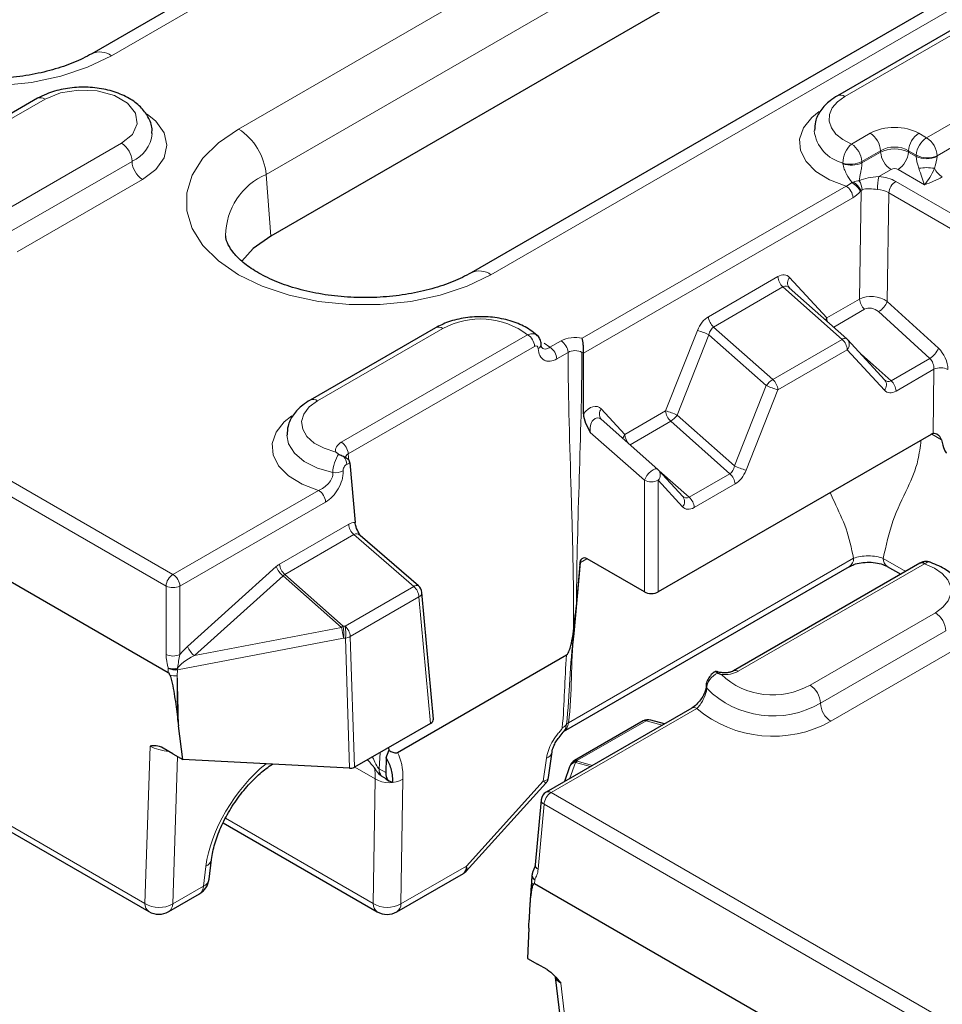
# Model space of a CAD drawing. Units: millimetres. Extents: x 0 to 420, y 0 to 297.
# Drawn here: x 44 to 60, y 74 to 90 of the extents above; entities that cross this region are included whole.
import ezdxf

# ---------------------------------------------------------------- set-up
doc = ezdxf.new("R2010")
doc.units = ezdxf.units.MM

msp = doc.modelspace()

# ---------------------------------------------------------------- linework, layer by layer
at = {"color": 7, "linetype": 'Continuous', "lineweight": 25}
for p, q in [((58.2902, 97.2315), (45.5818, 89.8951)), ((60.1405, 93.4651), (48.6106, 86.809)), ((63.5345, 92.8433), (52.0046, 86.1872)), ((60.3249, 90.4077), (58.2035, 89.1831)), ((44.6654, 89.1406), (42.5441, 87.916)), ((30.5184, 88.8626), (46.8756, 79.4198)), ((58.3636, 85.0689), (57.3891, 85.9329)), ((51.3976, 85.2541), (49.2763, 84.0295)), ((59.0052, 84.3701), (58.3759, 85.0568)), ((53.9031, 83.7997), (53.9031, 84.8236)), ((55.1642, 82.8577), (54.2037, 83.7066)), ((59.7923, 83.4499), (55.1715, 80.7824)), ((49.9476, 82.9698), (50.0396, 81.9571)), ((55.5875, 82.3971), (55.1767, 82.8454)), ((50.1282, 81.7372), (50.1252, 81.7395)), ((51.1119, 80.8846), (50.1258, 81.7389)), ((53.5648, 78.4162), (58.4084, 81.2124)), ((53.8451, 81.2484), (53.7855, 80.5926)), ((54.9361, 80.7824), (53.9688, 81.3409)), ((59.5962, 81.2661), (56.4423, 79.4455)), ((59.0468, 81.2129), (59.2754, 81.0809)), ((59.0511, 81.2106), (59.0468, 81.2129)), ((51.3634, 78.629), (51.1687, 80.7737)), ((50.756, 78.0644), (53.6187, 79.7171)), ((56.148, 79.4394), (56.1319, 79.4301)), ((55.9811, 79.1866), (55.9811, 79.184)), ((55.7377, 78.8156), (53.2718, 77.3921)), ((51.3148, 78.556), (50.0267, 77.8124)), ((54.9144, 78.5967), (53.7518, 77.9256)), ((55.2742, 78.5481), (55.0426, 78.6129)), ((47.1205, 77.9455), (47.0491, 78.5142)), ((46.9546, 78.0419), (46.7912, 78.1362)), ((46.9546, 78.0419), (47.1205, 77.9455)), ((50.6045, 78.1459), (50.6074, 78.0968)), ((53.3134, 77.6382), (53.3725, 78.076)), ((49.9443, 77.7989), (47.1205, 77.9455)), ((50.5655, 77.9752), (50.5576, 77.7224)), ((53.6706, 77.8208), (53.5836, 77.5721)), ((53.6841, 77.8516), (53.6768, 77.8361)), ((50.483, 77.6665), (50.5608, 77.6197)), ((50.5576, 77.6143), (50.6181, 77.5795)), ((51.9218, 76.0542), (53.27, 77.5449)), ((42.9278, 77.4598), (46.5503, 75.3686)), ((53.1892, 77.2628), (53.0892, 76.1614)), ((47.8067, 76.8701), (50.4138, 75.3651)), ((47.5668, 75.9161), (47.6084, 76.2535)), ((53.06, 76.076), (53.0438, 76.0297)), ((50.7471, 75.3651), (51.8743, 76.0158)), ((53.032, 75.978), (53.0252, 75.8804)), ((125.2231, 34.1908), (53.076, 75.8404)), ((46.8836, 75.3686), (47.4026, 75.6682)), ((52.9797, 75.0906), (52.9588, 74.5751)), ((52.9588, 74.5751), (53.1247, 74.48)), ((53.288, 74.3857), (53.1247, 74.48)), ((53.4252, 74.2599), (53.7711, 71.3545))]:
    msp.add_line(p, q, dxfattribs=at)
at = {"color": 8, "linetype": 'Continuous', "lineweight": 18}
for p, q in [((45.9151, 89.8621), (58.6235, 97.1985)), ((59.5951, 95.2769), (48.0652, 88.6208)), ((48.5348, 87.8528), (60.0647, 94.5089)), ((52.3379, 86.1542), (63.8678, 92.8103)), ((46.9561, 81.078), (30.7603, 90.4276)), ((58.3285, 89.1707), (60.4498, 90.3953)), ((30.6426, 90.2307), (46.8384, 80.8811)), ((61.7462, 89.647), (59.7134, 88.4734)), ((61.923, 89.3408), (59.8901, 88.1672)), ((42.6691, 87.9036), (44.7904, 89.1282)), ((58.7582, 88.5492), (58.442, 88.3667)), ((59.7134, 88.4734), (59.582, 88.5492)), ((46.0867, 88.3798), (43.9654, 87.1552)), ((58.6185, 88.0713), (58.9347, 88.2539)), ((58.9347, 88.2314), (58.6192, 88.0492)), ((58.9347, 88.2539), (58.9347, 88.2314)), ((59.4055, 88.2539), (59.5368, 88.1781)), ((59.4055, 88.2314), (59.4055, 88.2539)), ((59.5363, 88.1558), (59.4055, 88.2314)), ((46.2635, 88.0736), (44.1422, 86.849)), ((58.9028, 87.8157), (59.1112, 87.936)), ((59.2289, 87.936), (59.677, 87.6774)), ((44.319, 86.5428), (46.4403, 87.7674)), ((48.5348, 87.8528), (48.6106, 86.809)), ((60.3791, 87.0478), (59.1909, 87.7337)), ((58.3491, 87.6551), (53.8839, 85.0773)), ((58.6033, 87.5732), (58.5771, 85.7423)), ((59.0471, 85.7008), (59.0734, 87.5393)), ((59.0734, 87.5393), (60.2615, 86.8534)), ((53.9031, 84.8236), (58.4668, 87.4581)), ((57.1946, 86.1209), (56.02, 85.4428)), ((58.0216, 85.4216), (57.3923, 86.1083)), ((56.1072, 85.2681), (57.2818, 85.9462)), ((57.2818, 85.9462), (58.2835, 85.058)), ((58.5771, 85.7423), (58.0216, 85.4216)), ((58.1415, 85.2658), (58.6643, 85.5676)), ((59.913, 84.9088), (59.0471, 85.7008)), ((58.899, 85.5286), (59.7649, 84.7366)), ((49.4013, 84.0171), (51.5226, 85.2418)), ((55.8333, 85.2083), (55.2945, 83.8473)), ((57.1089, 84.3799), (56.1072, 85.2681)), ((52.9595, 85.1372), (49.8057, 83.3165)), ((55.4907, 83.7761), (56.0294, 85.137)), ((56.0294, 85.137), (56.9999, 84.2765)), ((58.2835, 85.058), (57.1089, 84.3799)), ((49.9234, 83.1196), (53.0772, 84.9403)), ((53.3357, 84.9247), (53.2391, 84.9964)), ((53.5261, 85.0346), (53.3357, 84.9247)), ((57.1961, 84.2052), (58.3707, 84.8833)), ((58.3707, 84.8833), (59, 84.1967)), ((53.4534, 84.7278), (53.6438, 84.8377)), ((53.8786, 84.8377), (53.9031, 84.8236)), ((59.1105, 84.3588), (58.6039, 84.808)), ((59.7649, 84.7366), (59.1105, 84.3588)), ((59.1977, 84.1841), (59.837, 84.5532)), ((59.837, 84.5532), (59.8214, 83.4624)), ((56.9999, 84.2765), (56.4612, 82.9155)), ((56.6573, 82.8443), (57.1961, 84.2052)), ((54.6039, 83.4486), (54.2067, 83.882)), ((55.2945, 83.8473), (54.6039, 83.4486)), ((56.4612, 82.9155), (55.4907, 83.7761)), ((54.6923, 83.2747), (55.3817, 83.6727)), ((55.3817, 83.6727), (56.3834, 82.7845)), ((54.0208, 83.4809), (54.9361, 82.672)), ((59.7995, 83.4538), (59.9654, 83.358)), ((49.9336, 83.0075), (49.9234, 83.1196)), ((49.8968, 82.9404), (49.9476, 82.9698)), ((55.6928, 82.3858), (55.1862, 82.835)), ((56.3834, 82.7845), (55.6928, 82.3858)), ((54.9361, 82.672), (54.9361, 80.7824)), ((55.1715, 80.7824), (55.1715, 82.672)), ((55.1715, 82.672), (55.5823, 82.2237)), ((55.78, 82.2111), (56.4706, 82.6098)), ((49.4219, 82.5015), (46.9561, 81.078)), ((47.0738, 80.8811), (49.5396, 82.3046)), ((49.9303, 81.9272), (48.7612, 81.2523)), ((48.8484, 81.0776), (50.0175, 81.7526)), ((50.0175, 81.7526), (51.0332, 80.8725)), ((48.7044, 81.2106), (47.2031, 79.8587)), ((58.4772, 81.351), (53.6537, 78.5665)), ((53.7462, 80.0798), (53.8553, 81.2823)), ((53.8553, 81.2823), (53.9626, 81.3442)), ((56.5257, 79.4372), (59.6795, 81.2579)), ((59.3591, 81.1293), (58.9782, 81.3491)), ((47.3198, 79.7039), (48.8211, 81.0558)), ((48.8211, 81.0558), (49.8071, 80.1815)), ((49.8366, 80.2014), (48.8484, 81.0776)), ((46.8384, 80.8811), (46.8384, 79.722)), ((47.0738, 79.722), (47.0738, 80.8811)), ((51.0332, 80.8725), (49.8707, 80.2014)), ((49.9579, 80.0267), (51.1204, 80.6978)), ((51.1204, 80.6978), (51.3148, 78.556)), ((59.8606, 80.4283), (57.7393, 79.2037)), ((49.8707, 80.2014), (49.8366, 80.2014)), ((49.8071, 80.1815), (47.3198, 79.7039)), ((60.0374, 80.1222), (57.916, 78.8975)), ((47.0304, 79.461), (49.8418, 80.0008)), ((49.8418, 80.0008), (49.8759, 80.0008)), ((49.8759, 80.0008), (49.9443, 77.7989)), ((50.0267, 77.8124), (49.9579, 80.0267)), ((58.0928, 78.5914), (60.2141, 79.816)), ((46.877, 79.4869), (46.8756, 79.4198)), ((47.0284, 79.3606), (47.0304, 79.461)), ((53.3551, 77.3839), (55.821, 78.8074)), ((53.8047, 77.9304), (54.9672, 78.6015)), ((54.9672, 78.6015), (55.2362, 78.5261)), ((46.5685, 78.1691), (46.4815, 75.5072)), ((50.4459, 77.7869), (50.4637, 78.0647)), ((46.9517, 75.498), (47.0333, 77.9962)), ((53.2248, 77.5771), (53.2773, 77.9659)), ((53.6758, 77.6253), (53.7698, 77.8939)), ((53.7698, 77.8939), (54.0233, 77.826)), ((53.7974, 77.9148), (53.8047, 77.9304)), ((54.0569, 77.8453), (53.7974, 77.9148)), ((50.0318, 77.8153), (50.3792, 77.6148)), ((50.5576, 77.7224), (50.4459, 77.7869)), ((46.4815, 75.5072), (42.8591, 77.5984)), ((50.3451, 75.5036), (50.3792, 77.6148)), ((50.8497, 77.6102), (50.8156, 75.4991)), ((51.9242, 76.139), (53.2248, 77.5771)), ((53.3551, 77.3839), (125.3035, 35.849)), ((53.1375, 76.0856), (53.2374, 77.187)), ((125.1858, 35.652), (53.2374, 77.187)), ((47.8431, 76.948), (50.3451, 75.5036)), ((47.5124, 76.135), (47.4708, 75.7976)), ((50.8156, 75.4991), (51.9242, 76.139)), ((53.076, 75.8404), (53.0805, 75.9056)), ((47.4708, 75.7976), (46.9517, 75.498)), ((53.8667, 71.2438), (53.5199, 74.1561))]:
    msp.add_line(p, q, dxfattribs=at)
at = {"color": 8, "linetype": 'Continuous', "lineweight": 18, "flags": 128}
for points in [[(41.6423, 92.3287), (41.3038, 92.0958), (41.0405, 91.8325), (40.8604, 91.5468), (40.7689, 91.2474), (40.7689, 90.9434), (40.8604, 90.644), (41.0405, 90.3583), (41.3038, 90.095), (41.6423, 89.8621), (42.0458, 89.6666), (42.5018, 89.5146), (42.9967, 89.4107), (43.5154, 89.3579), (44.042, 89.3579), (44.5607, 89.4107), (45.0555, 89.5146), (45.5116, 89.6666), (45.9151, 89.8621)], [(44.7904, 89.1282), (45.0512, 89.2336), (45.3587, 89.2812), (45.6758, 89.2652), (45.9643, 89.1875), (46.1894, 89.0575), (46.324, 88.891), (46.3517, 88.7079), (46.2693, 88.5304), (46.0867, 88.3798)], [(58.442, 88.3667), (58.2944, 88.4431), (58.1788, 88.5361), (58.1004, 88.6412), (58.0631, 88.7536), (58.0684, 88.868), (58.1163, 88.979), (58.2043, 89.0815), (58.3285, 89.1707)], [(46.4403, 87.7674), (46.6654, 87.9368), (46.807, 88.1341), (46.8552, 88.3457), (46.807, 88.5574), (46.6654, 88.7547), (46.5193, 88.8745)], [(57.8954, 88.9166), (57.7677, 88.8145), (57.628, 88.6386), (57.5639, 88.4487), (57.5789, 88.2554), (57.6721, 88.0695), (57.8383, 87.9015), (58.0683, 87.7607), (58.3491, 87.6551)], [(48.0652, 88.6208), (47.7267, 88.3879), (47.4634, 88.1246), (47.2832, 87.8389), (47.1918, 87.5395), (47.1918, 87.2355), (47.2832, 86.9361), (47.4634, 86.6504), (47.7267, 86.3871), (48.0652, 86.1542), (48.4686, 85.9588), (48.9247, 85.8068), (49.4196, 85.7028), (49.9383, 85.65), (50.4649, 85.65), (50.9835, 85.7028), (51.4784, 85.8068), (51.9345, 85.9588), (52.3379, 86.1542)], [(58.0029, 85.3887), (58.0071, 85.3975), (58.0216, 85.4216)], [(58.3636, 85.0689), (58.3608, 85.071), (58.3533, 85.0747), (58.3444, 85.0766), (58.3342, 85.0765), (58.3228, 85.0746), (58.3105, 85.0708), (58.2973, 85.0653), (58.2835, 85.058)], [(49.7122, 83.1509), (49.5137, 83.2136), (49.3479, 83.3024), (49.2248, 83.412), (49.1519, 83.5356), (49.1337, 83.6658), (49.1712, 83.7946), (49.2623, 83.9141), (49.4013, 84.0171)], [(48.9682, 83.7631), (48.8404, 83.6609), (48.7008, 83.485), (48.6367, 83.2951), (48.6516, 83.1018), (48.7449, 82.9159), (48.9111, 82.7479), (49.1411, 82.6071), (49.4219, 82.5015)], [(49.6625, 82.8035), (49.4, 82.8793), (49.1787, 82.9906), (49.0124, 83.1303), (48.9119, 83.2895), (48.8828, 83.4383)], [(55.1642, 82.8577), (55.1482, 82.8653), (55.1199, 82.8639), (55.0854, 82.8501), (55.0478, 82.8251), (55.0108, 82.7914), (54.9779, 82.7521), (54.9522, 82.711), (54.9361, 82.672)], [(59.6795, 81.2579), (59.8455, 81.1852), (59.9788, 81.0929), (60.0725, 80.9855), (60.1219, 80.8687), (60.1243, 80.7485), (60.0796, 80.6311), (59.9902, 80.5225), (59.8606, 80.4283)], [(56.1316, 79.4299), (56.1397, 79.4338), (56.1509, 79.4369)]]:
    msp.add_lwpolyline(points, dxfattribs=at)
at = {"color": 7, "linetype": 'Continuous', "lineweight": 25, "flags": 128}
msp.add_lwpolyline([(48.6106, 86.809), (48.3146, 86.598), (48.1208, 86.3847)], dxfattribs=at)
at = {"color": 8, "linetype": 'Continuous', "lineweight": 18}
for centre, radius, start, end in [((45.72, 89.5931), 0.3323, 54.05144, 114.29792), ((44.7171, 89.026), 0.1257, 54.38242, 114.30712), ((58.256, 89.0753), 0.1199, 52.74636, 115.95888), ((46.029, 88.6034), 0.5793, 293.87919, 353.99801), ((47.5041, 87.7501), 1.0359, 5.689, 57.19914), ((58.4468, 88.6686), 0.6412, 186.78945, 256.41466), ((58.5489, 88.2237), 0.3869, 4.46649, 57.26592), ((59.7912, 88.2237), 0.3869, 122.73408, 175.53351), ((45.8797, 88.0562), 0.3842, 2.60548, 57.39452), ((59.9226, 88.1479), 0.3869, 122.73408, 175.53351), ((59.5063, 88.1498), 0.3842, 2.60548, 57.39452), ((58.7494, 88.0334), 0.4534, 132.68859, 178.49457), ((58.2327, 88.0412), 0.3869, 4.46649, 57.26592), ((59.3205, 88.2615), 0.3869, 184.46649, 237.26592), ((59.0197, 88.2615), 0.3869, 302.73408, 355.53351), ((46.6473, 88.0911), 0.3842, 182.60548, 237.39452), ((58.4272, 88.4327), 0.4089, 251.31541, 297.90548), ((58.4393, 88.4395), 0.4297, 250.6917, 294.73997), ((59.7129, 88.5423), 0.4249, 245.45031, 294.54969), ((59.7246, 88.5347), 0.403, 242.23541, 294.25524), ((59.7129, 87.1303), 0.8363, 80.86376, 99.13624), ((60.174, 88.1212), 0.3676, 206.70582, 237.8532), ((48.984, 86.8092), 1.1362, 113.28911, 179.60707), ((58.2146, 87.3344), 0.4463, 31.22172, 58.08051), ((58.2563, 87.4044), 0.3859, 25.95252, 55.5896), ((58.3443, 87.5801), 0.2785, 2.03309, 35.88358), ((60.1269, 87.5851), 1.2457, 169.33134, 179.47915), ((59.3308, 87.5164), 0.2585, 122.7693, 174.92054), ((59.1846, 89.2053), 1.6053, 287.86194, 299.63569), ((58.2097, 87.4381), 0.258, 4.46649, 57.26592), ((52.1429, 85.8852), 0.3323, 54.05144, 114.29792), ((57.4582, 86.1433), 0.2645, 184.87215, 228.18239), ((57.497, 86.0184), 0.138, 139.32576, 217.2516), ((58.8406, 85.7648), 0.2645, 184.87215, 228.18239), ((58.7266, 85.8265), 0.3443, 300.05295, 338.57231), ((52.1597, 84.0713), 1.3326, 53.11551, 118.56148), ((56.2836, 85.4652), 0.2645, 184.87215, 228.18239), ((58.2404, 85.4342), 0.2191, 183.27781, 199.40179), ((51.4494, 85.1395), 0.1257, 54.38242, 114.30712), ((55.5806, 84.2068), 1.0329, 64.24221, 75.83745), ((52.8201, 84.9202), 0.258, 4.46649, 57.26592), ((58.1072, 84.8609), 0.2645, 4.87215, 48.18239), ((58.2661, 84.9732), 0.138, 319.32576, 37.2516), ((53.1086, 84.9796), 0.081, 293.02232, 354.08649), ((53.1962, 84.7077), 0.258, 4.46649, 57.26592), ((53.3866, 84.8176), 0.258, 4.46649, 57.26592), ((59.5925, 85.0346), 0.3443, 300.05295, 338.57231), ((59.9519, 84.2884), 0.2886, 65.3529, 113.45704), ((57.3007, 84.0688), 0.3655, 121.65094, 145.37074), ((56.9325, 84.1828), 0.2645, 4.87215, 48.18239), ((58.8954, 84.2866), 0.138, 319.32576, 37.2516), ((57.4488, 85.2067), 1.0329, 244.24221, 255.83745), ((58.9341, 84.1616), 0.2645, 4.87215, 48.18239), ((49.3287, 83.9217), 0.1199, 52.74636, 115.95888), ((54.3114, 83.7921), 0.138, 139.32576, 217.2516), ((55.0418, 82.8458), 1.0329, 64.24221, 75.83745), ((55.5581, 83.8698), 0.2645, 184.87215, 228.18239), ((55.19, 83.9838), 0.3655, 301.65094, 325.37074), ((54.7525, 83.3425), 0.1826, 144.44161, 168.28688), ((54.8679, 83.4714), 0.2649, 184.92158, 222.89495), ((49.6662, 83.0995), 0.258, 4.46649, 57.26592), ((49.6393, 82.9198), 0.2583, 4.56905, 37.7921), ((56.9101, 83.8458), 1.0329, 244.24221, 255.83745), ((49.7055, 83.0694), 0.2694, 260.80837, 298.83658), ((55.0669, 82.7619), 0.138, 319.32576, 37.2516), ((56.2071, 82.5873), 0.2645, 4.87215, 48.18239), ((55.0538, 82.9296), 0.2833, 245.45031, 294.54969), ((49.2824, 82.2845), 0.258, 4.46649, 57.26592), ((55.4777, 82.3136), 0.138, 319.32576, 37.2516), ((55.5164, 82.1887), 0.2645, 4.87215, 48.18239), ((50.1938, 81.9497), 0.2645, 184.87215, 228.18239), ((49.0243, 81.3303), 0.3416, 200.52315, 233.48807), ((49.0247, 81.2748), 0.2645, 184.87215, 228.18239), ((58.3173, 81.344), 0.16, 304.71504, 2.52078), ((59.1369, 81.3436), 0.1588, 178.01385, 235.44092), ((47.0956, 80.861), 0.258, 122.73408, 175.53351), ((46.8166, 80.861), 0.258, 4.46649, 57.26592), ((46.9561, 81.1387), 0.2833, 245.45031, 294.54969), ((51.0819, 80.8176), 0.0733, 65.91327, 131.6082), ((50.8569, 80.6754), 0.2645, 4.87215, 48.18239), ((51.0826, 80.7752), 0.0861, 296.05603, 358.99664), ((59.6536, 80.1047), 0.3842, 2.60548, 57.39452), ((49.9731, 79.9672), 0.2711, 120.24499, 127.76529), ((49.267, 80.0861), 0.5812, 351.55636, 11.43566), ((49.3011, 80.0862), 0.5812, 351.55636, 11.43566), ((49.6943, 80.0043), 0.2645, 4.87215, 48.18239), ((48.7301, 79.8809), 1.1182, 6.15538, 15.59315), ((49.8465, 80.2366), 0.2376, 277.1196, 297.95926), ((46.9561, 79.9796), 0.2833, 245.45031, 294.54969), ((47.523, 79.9784), 0.3416, 200.52315, 233.48807), ((46.9513, 79.8246), 0.343, 257.42345, 283.5066), ((46.976, 79.7738), 0.3035, 250.95114, 280.02411), ((46.9977, 79.7345), 0.2755, 244.01599, 276.82038), ((46.9969, 79.6551), 0.2962, 251.63447, 276.11325), ((46.2411, 79.3809), 0.7934, 5.79135, 6.80226), ((46.972, 79.0194), 0.4754, 82.25607, 82.82104), ((57.1094, 80.3001), 1.2644, 226.4818, 299.87761), ((56.4772, 79.373), 0.0804, 52.96826, 115.63898), ((57.5322, 78.8801), 0.3842, 2.60548, 57.39452), ((56.0507, 79.1853), 0.0696, 181.11336, 210.14329), ((57.1165, 80.2669), 1.5857, 224.75761, 300.28245), ((58.2998, 78.915), 0.3842, 182.60548, 237.39452), ((55.7723, 78.7406), 0.0826, 53.89164, 114.7979), ((57.1137, 80.3484), 2.0114, 230.00799, 299.12904), ((53.4524, 78.6633), 0.2069, 296.4665, 322.91533), ((53.6941, 78.4764), 0.0987, 114.16486, 140.99086), ((54.9463, 78.5373), 0.0674, 71.95334, 118.25858), ((55.0183, 78.5188), 0.0972, 75.51752, 121.72584), ((53.225, 78.1073), 0.1508, 290.29445, 348.12198), ((53.7793, 77.7772), 0.1171, 94.64741, 158.12986), ((53.803, 77.7745), 0.1404, 92.28399, 154.004), ((53.8103, 77.7901), 0.1404, 92.28399, 154.004), ((53.7838, 77.8662), 0.0674, 71.95334, 118.25858), ((53.871, 77.7889), 0.1458, 120.29347, 133.9564), ((50.6401, 77.7807), 0.1943, 178.18459, 216.01718), ((50.6184, 78.0146), 0.4659, 239.10951, 299.77105), ((53.4946, 77.1669), 0.258, 122.73408, 175.53351), ((53.3065, 77.3171), 0.0826, 53.89164, 114.7979), ((53.2753, 77.2643), 0.0861, 181.00336, 243.94397), ((47.45, 76.2838), 0.1613, 292.74936, 348.94589), ((53.1753, 76.163), 0.0861, 181.00336, 243.94397), ((47.4085, 75.9462), 0.1611, 292.72903, 349.22383), ((53.0962, 75.88), 0.071, 179.61828, 230.41086), ((53.1181, 75.9833), 0.0863, 183.54205, 244.20781), ((53.1292, 75.9876), 0.0954, 174.98195, 239.32446), ((53.1433, 75.9946), 0.1066, 168.91488, 234.31618), ((47.3156, 75.7967), 0.1551, 304.10375, 0.35049), ((46.6414, 75.5001), 0.16, 177.47922, 235.28496), ((46.7243, 75.8982), 0.4603, 238.16749, 299.60378), ((46.7966, 75.4971), 0.1551, 304.10375, 0.35049), ((50.5049, 75.4966), 0.16, 177.47922, 235.28496), ((50.5843, 75.9034), 0.4659, 239.10951, 299.77105), ((50.6581, 75.4951), 0.1575, 304.40517, 1.44625)]:
    msp.add_arc(centre, radius, start, end, dxfattribs=at)
at = {"color": 7, "linetype": 'Continuous', "lineweight": 25}
for centre, radius, start, end in [((58.253, 84.9442), 0.1667, 42.50431, 48.43642), ((55.0538, 82.7328), 0.1667, 42.50431, 48.52995), ((59.6311, 81.1937), 0.0804, 52.95922, 115.73033), ((51.0027, 80.7586), 0.1667, 5.18641, 49.0933), ((54.9977, 78.4524), 0.1667, 74.36269, 119.99731), ((53.8352, 77.7813), 0.1667, 119.99731, 155.05008), ((53.8279, 77.7658), 0.1667, 155.05008, 160.71112), ((53.3551, 77.2478), 0.1667, 119.99731, 174.81359), ((47.236, 75.9569), 0.3333, 299.99731, 352.97035), ((53.1982, 75.9664), 0.1667, 169.80809, 176.02958), ((46.7169, 75.6573), 0.3333, 240.00269, 299.99731), ((50.5805, 75.6538), 0.3333, 240.00269, 299.99731)]:
    msp.add_arc(centre, radius, start, end, dxfattribs=at)
at = {"color": 8, "linetype": 'Continuous', "lineweight": 18}
for centre, major_axis, ratio, start_param, end_param in [((59.1701, 88.3101), (0.5833, 0), 0.5788711, 0.7867677, 2.354825), ((59.1701, 88.106), (0.3333, 0), 0.6265077, 0.7867677, 2.354825), ((59.1701, 88.106), (0.3333, 0), 0.5312345, 0.7867677, 2.354825), ((59.8904, 87.9739), (-0.2291, 0.4448), 0.6067559, 0.8145535, 0.8669133), ((59.7129, 87.8608), (-0.1559, 0.3663), 0.2277727, 0.543813, 1.2124486), ((59.7129, 87.8608), (0.1559, 0.3663), 0.2277727, 5.0707367, 5.7393723), ((60.0669, 88.0652), (-0.1028, 0.2287), 0.6339916, 0.8498119, 0.9021718), ((59.1701, 87.9019), (0.0833, 0), 0.5788711, 0.7867677, 2.354825), ((58.8378, 87.5284), (0.5, 0.0005), 0.5793985, 0.7861484, 1.4399334), ((58.8378, 87.3923), (0.3334, 0.0034), 0.6166372, 0.7798726, 1.4336577), ((57.2076, 85.8276), (0.1427, 0.3116), 0.6034918, 6.0336075, 6.9871324), ((57.3253, 85.7668), (0.002, 0.1919), 0.6545017, 5.6988183, 6.6523433), ((58.8118, 85.5738), (0.3316, -0.0474), 0.6187248, 0.874313, 2.4414585), ((58.7813, 85.46), (0.1614, -0.0564), 0.708011, 1.026979, 2.5941246), ((56.033, 85.1495), (0.1427, 0.3116), 0.6034918, 0.7039471, 1.6574721), ((56.1507, 85.0887), (0.002, 0.1919), 0.6545017, 0.3691579, 1.3226829), ((59.836, 84.6719), (-0.1477, 0.2993), 0.6161279, 4.0195724, 5.2762094), ((59.7185, 84.6135), (-0.0627, 0.1555), 0.6506968, 4.0710708, 5.3277078), ((59.067, 84.5382), (0.002, 0.1919), 0.6545017, 2.5572256, 3.5107506), ((59.1847, 84.4774), (0.1427, 0.3116), 0.6034918, 2.8920148, 3.8455398), ((54.0214, 83.602), (0.1443, 0.3104), 0.6017264, 6.0382342, 7.4662449), ((54.1391, 83.5412), (0.0084, 0.1896), 0.6486612, 5.7325118, 8.2061379), ((50.0424, 83.1807), (0.3342, 0), 0.5757087, 2.357564, 3.2968792), ((50.0424, 83.0446), (0.1678, -0.0149), 0.569552, 2.4081139, 3.2496096), ((56.3399, 82.9639), (0.002, 0.1919), 0.6545017, 3.5107506, 4.4642755), ((56.4576, 82.9031), (0.1427, 0.3116), 0.6034918, 3.8455398, 4.7990647), ((55.6493, 82.5652), (0.002, 0.1919), 0.6545017, 2.5572256, 3.5107506), ((55.767, 82.5044), (0.1427, 0.3116), 0.6034918, 2.8920148, 3.8455398), ((49.9443, 81.6345), (0.1422, 0.3111), 0.6061316, 0.2308793, 0.705486), ((50.062, 81.5737), (0, 0.1909), 0.6677593, 5.7588263, 6.6402046), ((48.7741, 80.959), (0.1427, 0.3116), 0.6034918, 0.7039471, 0.9487426), ((48.8918, 80.8982), (0.002, 0.1919), 0.6545017, 0.3691579, 0.6139535), ((47.4998, 79.6447), (0.4705, 0.2001), 0.2543869, 1.8532237, 2.8327903), ((47.3821, 79.7055), (0.4108, 0.348), 0.4329624, 1.6406288, 2.001189), ((56.2903, 79.5738), (0.3333, 0), 0.5788711, 4.5571025, 5.4964176), ((53.42, 78.7175), (-0.1283, 0.3094), 0.6467125, 3.2306753, 3.9593466), ((46.8001, 78.2051), (0.3305, -0.0726), 0.3285306, 4.010398, 5.0651601), ((49.6685, 76.8621), (0.9147, 1.3955), 0.5357875, 5.5804269, 5.9992619), ((48.6839, 76.7463), (0.9334, 1.3843), 0.5250234, 1.0373841, 2.3403999), ((49.4334, 77.0168), (0.7467, 1.1075), 0.5250728, 5.5866848, 5.7880633), ((52.9897, 77.7318), (0.3219, -0.1019), 0.3797121, 5.6435412, 6.3491916), ((52.9897, 77.7318), (0.2804, -0.1869), 0.0090551, 6.281842, 6.8653949), ((51.689, 76.2937), (-0.231, 0.2414), 0.3299879, 3.1654667, 3.7490196), ((53.7702, 74.1814), (0.3438, -0.0955), 0.3392766, 3.2799165, 3.9959256)]:
    msp.add_ellipse(centre, major_axis=major_axis, ratio=ratio, start_param=start_param, end_param=end_param, dxfattribs=at)
at = {"color": 7, "linetype": 'Continuous', "lineweight": 25}
for centre, major_axis, ratio, start_param, end_param in [((59.7984, 83.3103), (0.0764, 0.1483), 0.6067559, 0.5078313, 0.7562429), ((59.95, 84.1655), (-0.1107, 1.0381), 0.1058016, 2.4508037, 3.0646385), ((49.8303, 83.0308), (-0.0895, 0.1407), 0.5464135, 3.9558513, 4.134294), ((53.9626, 81.2012), (-0.0764, 0.1483), 0.6067559, 5.5269424, 7.2423121), ((55.0538, 80.8507), (0.1667, 0), 0.5788711, 3.9283603, 5.4964176), ((55.0176, 93.8129), (1.5783, 17.114), 0.0012935, 2.4720299, 2.5032804), ((46.9668, 78.1352), (-0.098, 1.2864), 0.0872687, 6.0036824, 6.223606), ((51.1965, 78.6239), (0.1671, 0), 0.5757087, 5.4991567, 6.3353938), ((49.9089, 77.8749), (0.167, -0.0297), 0.4218818, 5.0003655, 5.2696279), ((49.9088, 77.8805), (0.1667, -0.0002), 0.57775, 5.4416616, 5.498642), ((50.7935, 77.8631), (0.1791, 0.2814), 0.5464135, 2.3971471, 3.5014237), ((51.689, 76.2937), (-0.1913, 0.2741), 0.5004791, 3.0985069, 3.8141732), ((53.1029, 74.5929), (-0.0336, 1.2494), 0.0929861, 6.2261857, 6.4461093)]:
    msp.add_ellipse(centre, major_axis=major_axis, ratio=ratio, start_param=start_param, end_param=end_param, dxfattribs=at)
for points, knots in [([(45.5818, 89.8951), (45.533, 89.8684), (45.3904, 89.7902), (45.108, 89.6756), (44.7278, 89.5685), (44.3109, 89.4977), (43.8733, 89.4674), (43.431, 89.4796), (43.0011, 89.534), (42.6001, 89.6274), (42.2435, 89.7539), (41.9441, 89.9048), (41.712, 90.0686), (41.5508, 90.2312), (41.461, 90.3775), (41.4276, 90.4659), (41.4291, 90.5095), (41.4294, 90.5186)], [0, 0, 0, 0, 0.0372278, 0.1089316, 0.1814231, 0.2546906, 0.328505, 0.402573, 0.4765557, 0.5500689, 0.6228168, 0.6945686, 0.7652921, 0.8354631, 0.9061953, 0.9804408, 1, 1, 1, 1]), ([(46.5981, 88.5454), (46.6004, 88.563), (46.6116, 88.6507), (46.5539, 88.8061), (46.4312, 88.9847), (46.2436, 89.1329), (46.0006, 89.2469), (45.7124, 89.3173), (45.4023, 89.3375), (45.0945, 89.3048), (44.8452, 89.2343), (44.7143, 89.1661), (44.6654, 89.1406)], [0, 0, 0, 0, 0.025877, 0.1288608, 0.2304638, 0.3379697, 0.4532631, 0.5717875, 0.690105, 0.8086473, 0.9284122, 1, 1, 1, 1]), ([(58.2035, 89.1831), (58.1615, 89.1565), (58.0505, 89.0864), (57.9165, 88.9431), (57.8223, 88.7663), (57.8186, 88.6464), (57.8171, 88.5962)], [0, 0, 0, 0, 0.1895083, 0.5007062, 0.7907901, 1, 1, 1, 1]), ([(52.0046, 86.1872), (51.9559, 86.1605), (51.8133, 86.0823), (51.5309, 85.9677), (51.1506, 85.8607), (50.7337, 85.7899), (50.2962, 85.7595), (49.8539, 85.7718), (49.424, 85.8262), (49.023, 85.9195), (48.6664, 86.046), (48.367, 86.1969), (48.1349, 86.3607), (47.9737, 86.5234), (47.8839, 86.6696), (47.8505, 86.758), (47.8519, 86.8016), (47.8523, 86.8107)], [0, 0, 0, 0, 0.0372278, 0.1089316, 0.1814231, 0.2546906, 0.328505, 0.402573, 0.4765557, 0.5500689, 0.6228168, 0.6945686, 0.7652921, 0.8354631, 0.9061953, 0.9804408, 1, 1, 1, 1]), ([(53.1413, 85.1049), (53.1055, 85.1372), (53.0077, 85.2251), (52.801, 85.3342), (52.5216, 85.4176), (52.2144, 85.4509), (51.9044, 85.4315), (51.6228, 85.3667), (51.4688, 85.2897), (51.3976, 85.2541)], [0, 0, 0, 0, 0.0882651, 0.2403814, 0.3962016, 0.5521197, 0.7080272, 0.8652163, 1, 1, 1, 1]), ([(53.1878, 84.9711), (53.1882, 84.9744), (53.191, 85.0039), (53.172, 85.0556), (53.1469, 85.1052), (53.1246, 85.1202), (53.1227, 85.1214)], [0, 0, 0, 0, 0.0589697, 0.5220443, 0.9610478, 1, 1, 1, 1]), ([(53.9031, 84.8236), (53.9031, 84.8447), (53.9031, 84.8692), (53.9031, 84.9179), (53.9033, 84.942), (53.9003, 85.0097), (53.8936, 85.0499), (53.8839, 85.0773)], [0, 0, 0, 0, 0.25, 0.25, 0.5, 0.5, 1, 1, 1, 1]), ([(53.2028, 84.9129), (53.2029, 84.9128), (53.2042, 84.912), (53.1972, 84.9221), (53.1882, 84.9478), (53.1896, 84.9699), (53.1898, 84.972)], [0, 0, 0, 0, 0.0505771, 0.5401183, 0.9559382, 1, 1, 1, 1]), ([(49.2763, 84.0295), (49.2343, 84.003), (49.1233, 83.9328), (48.9892, 83.7895), (48.8947, 83.6117), (48.8911, 83.4906), (48.8896, 83.4392)], [0, 0, 0, 0, 0.18861198, 0.49833806, 0.78704995, 1, 1, 1, 1]), ([(53.9031, 83.7997), (53.9031, 83.7488), (53.9194, 83.6922), (53.9641, 83.5846), (53.9927, 83.5323), (54.0208, 83.4809)], [0, 0, 0, 0, 0.5, 0.5, 1, 1, 1, 1]), ([(59.9654, 83.358), (59.9614, 83.3745), (59.9531, 83.3897), (59.9322, 83.4173), (59.92, 83.4293), (59.8798, 83.4588), (59.848, 83.4696), (59.8214, 83.4624)], [0, 0, 0, 0, 0.25, 0.25, 0.5, 0.5, 1, 1, 1, 1]), ([(49.7609, 83.1145), (49.7718, 83.107), (49.7864, 83.1015), (49.815, 83.0902), (49.8295, 83.0845), (49.8434, 83.0781)], [0, 0, 0, 0, 0.5, 0.5, 1, 1, 1, 1]), ([(49.8434, 83.0781), (49.8653, 83.0681), (49.8852, 83.0565), (49.9203, 83.029), (49.9351, 83.0134), (49.9436, 82.9949)], [0, 0, 0, 0, 0.5, 0.5, 1, 1, 1, 1]), ([(49.8853, 83.0557), (49.8843, 83.0561), (49.8723, 83.0621), (49.8685, 83.0695), (49.8696, 83.0671), (49.8699, 83.0666)], [0, 0, 0, 0, 0.0617133, 0.7961248, 1, 1, 1, 1]), ([(50.1248, 81.7405), (50.1185, 81.7508), (50.0905, 81.797), (50.0548, 81.8729), (50.0439, 81.9329), (50.0396, 81.9571)], [0, 0, 0, 0, 0.1475706, 0.6576725, 1, 1, 1, 1]), ([(53.8451, 81.2484), (53.8475, 81.2596), (53.8508, 81.2705), (53.8548, 81.281), (53.855, 81.2814), (53.8552, 81.2818), (53.8553, 81.2823)], [0, 0, 0, 0, 0.00010496954, 0.00010496954, 0.00010496954, 0.00010944681, 0.00010944681, 0.00010944681, 0.00010944681]), ([(58.4047, 81.2054), (58.4292, 81.2199), (58.4832, 81.2519), (58.5997, 81.2782), (58.7411, 81.2893), (58.8824, 81.274), (58.9856, 81.246), (59.0328, 81.2187), (59.0504, 81.2085)], [0, 0, 0, 0, 0.1510014, 0.3332498, 0.5157533, 0.7034373, 0.888941, 1, 1, 1, 1]), ([(59.7715, 81.2856), (59.7511, 81.2908), (59.7106, 81.3012), (59.649, 81.2922), (59.6136, 81.274), (59.5966, 81.2653)], [0, 0, 0, 0, 0.3431364, 0.6825793, 1, 1, 1, 1]), ([(60.3711, 80.5848), (60.3738, 80.6054), (60.3858, 80.6961), (60.3281, 80.8548), (60.2046, 81.0327), (60.0139, 81.1875), (59.842, 81.2567), (59.7499, 81.2938)], [0, 0, 0, 0, 0.0650686, 0.2857222, 0.5034172, 0.7337599, 1, 1, 1, 1]), ([(53.7377, 80.1283), (53.7439, 80.1748), (53.7486, 80.2193), (53.7579, 80.3079), (53.7622, 80.3517), (53.7663, 80.3952)], [0, 0, 0, 0, 0.5, 0.5, 1, 1, 1, 1]), ([(53.6187, 79.7171), (53.6296, 79.7233), (53.6389, 79.7363), (53.6536, 79.7626), (53.6594, 79.7766), (53.675, 79.8182), (53.6828, 79.846), (53.7039, 79.9293), (53.7147, 79.9845), (53.7247, 80.0393)], [0, 0, 0, 0, 0.125, 0.125, 0.25, 0.25, 0.5, 0.5, 1, 1, 1, 1]), ([(53.7247, 80.0393), (53.7273, 80.0444), (53.7324, 80.0543), (53.7354, 80.0647), (53.7368, 80.0698)], [0, 0, 0, 0, 0.5109867, 1, 1, 1, 1]), ([(53.7368, 80.0698), (53.737, 80.0703), (53.7372, 80.0708), (53.7374, 80.0713), (53.7382, 80.0733), (53.7397, 80.0752), (53.7417, 80.0769), (53.7423, 80.0774), (53.743, 80.0779), (53.7438, 80.0784), (53.7445, 80.0789), (53.7453, 80.0793), (53.7462, 80.0798)], [0.000092212198, 0.000092212198, 0.000092212198, 0.000092212198, 0.000100722137, 0.000100722137, 0.000100722137, 0.000134302582, 0.000134302582, 0.000134302582, 0.000145117909, 0.000145117909, 0.000145117909, 0.000155846446, 0.000155846446, 0.000155846446, 0.000155846446]), ([(46.9036, 79.374), (46.9159, 79.3423), (46.9239, 79.3118), (46.939, 79.251), (46.9455, 79.2209), (46.9637, 79.131), (46.9739, 79.0717), (47.002, 78.8953), (47.0172, 78.7793), (47.0309, 78.6641)], [0, 0, 0, 0, 0.125, 0.125, 0.25, 0.25, 0.5, 0.5, 1, 1, 1, 1]), ([(56.1328, 79.428), (56.128, 79.4261), (56.0966, 79.4135), (56.0496, 79.364), (56.0014, 79.2888), (55.9804, 79.2253), (55.9824, 79.1919), (55.9827, 79.1865)], [0, 0, 0, 0, 0.0529458, 0.3510152, 0.6584942, 0.9446063, 1, 1, 1, 1]), ([(56.1495, 79.4377), (56.1495, 79.4384), (56.1495, 79.4397), (56.1504, 79.4378), (56.1509, 79.4369)], [0, 0, 0, 0, 0.52215805, 1, 1, 1, 1]), ([(56.1509, 79.4369), (56.1521, 79.4346), (56.1542, 79.4306), (56.1626, 79.4205), (56.1688, 79.4142), (56.18, 79.4088)], [0, 0, 0, 0, 0.5, 0.5, 1, 1, 1, 1]), ([(56.4423, 79.4455), (56.4312, 79.4399), (56.4085, 79.4285), (56.3536, 79.4148), (56.2887, 79.4096), (56.2227, 79.4155), (56.1782, 79.4264), (56.1645, 79.4332), (56.1637, 79.4336)], [0, 0, 0, 0, 0.1788682, 0.3641646, 0.5662117, 0.7777159, 0.9870434, 1, 1, 1, 1]), ([(55.9799, 79.1842), (55.9799, 79.1769), (55.9799, 79.157), (55.9656, 79.1015), (55.9346, 79.0297), (55.8842, 78.9491), (55.8183, 78.874), (55.7632, 78.8289), (55.7407, 78.8179), (55.7382, 78.8166)], [0, 0, 0, 0, 0.08289866, 0.22408349, 0.37505527, 0.55257457, 0.75677982, 0.9721813, 1, 1, 1, 1]), ([(53.3725, 78.076), (53.3726, 78.0761), (53.3731, 78.0835), (53.3803, 78.117), (53.401, 78.174), (53.4387, 78.2462), (53.4935, 78.325), (53.5504, 78.3822), (53.5742, 78.4264), (53.5803, 78.4376)], [0, 0, 0, 0, 0.0025729, 0.1452995, 0.2963233, 0.4713651, 0.6749316, 0.9178967, 1, 1, 1, 1]), ([(46.7912, 78.1362), (46.7495, 78.1603), (46.7093, 78.1723), (46.635, 78.1802), (46.601, 78.1762), (46.5685, 78.1691)], [0, 0, 0, 0, 0.5, 0.5, 1, 1, 1, 1]), ([(50.6074, 78.0968), (50.6304, 78.0866), (50.6534, 78.0762), (50.6893, 78.0639), (50.7015, 78.0603), (50.7209, 78.0577), (50.7275, 78.0573), (50.7414, 78.0586), (50.7486, 78.0601), (50.756, 78.0644)], [0, 0, 0, 0, 0.5, 0.5, 0.75, 0.75, 0.875, 0.875, 1, 1, 1, 1]), ([(47.6084, 76.2535), (47.6148, 76.2959), (47.6335, 76.4192), (47.7024, 76.651), (47.83, 76.9388), (48.0014, 77.2252), (48.2052, 77.4885), (48.4242, 77.7129), (48.5689, 77.8168), (48.6383, 77.8667)], [0, 0, 0, 0, 0.0797407, 0.2319873, 0.3866412, 0.5430769, 0.700046, 0.8560637, 1, 1, 1, 1]), ([(50.68, 77.5653), (50.6772, 77.6478), (50.6661, 77.7231), (50.6279, 77.8602), (50.6005, 77.9222), (50.5655, 77.9752)], [0, 0, 0, 0, 0.5, 0.5, 1, 1, 1, 1]), ([(50.483, 77.6665), (50.4587, 77.6862), (50.4372, 77.7081), (50.3988, 77.7549), (50.3818, 77.7801), (50.3667, 77.805)], [0, 0, 0, 0, 0.5, 0.5, 1, 1, 1, 1]), ([(53.2686, 77.5457), (53.2804, 77.5596), (53.3034, 77.5866), (53.3086, 77.6217), (53.3112, 77.6389)], [0, 0, 0, 0, 0.5110044, 1, 1, 1, 1]), ([(51.8746, 76.0188), (51.8931, 76.0283), (51.9121, 76.0381), (51.9226, 76.0554), (51.923, 76.056)], [0, 0, 0, 0, 0.9677269, 1, 1, 1, 1]), ([(53.0876, 76.1659), (53.0868, 76.1563), (53.0847, 76.1269), (53.0613, 76.0826), (53.0447, 76.0358), (53.0393, 76.0171), (53.0387, 76.015)], [0, 0, 0, 0, 0.2306708, 0.7092986, 0.9672453, 1, 1, 1, 1]), ([(53.0251, 75.8805), (53.0193, 75.7968), (53.0098, 75.6586), (52.9997, 75.5206), (52.9957, 75.4662)], [0, 0, 0, 0, 0.605384, 1, 1, 1, 1]), ([(53.039, 76.0163), (53.0387, 76.0151), (53.0365, 76.0074), (53.0349, 75.9995), (53.0336, 75.9927)], [0, 0, 0, 0, 0.1551928, 1, 1, 1, 1]), ([(53.0509, 75.8252), (53.0409, 75.8064), (53.0355, 75.7836), (53.0254, 75.7374), (53.0213, 75.7134), (53.0108, 75.6401), (53.0056, 75.5896), (52.9929, 75.4368), (52.9879, 75.3325), (52.9846, 75.2271)], [0, 0, 0, 0, 0.125, 0.125, 0.25, 0.25, 0.5, 0.5, 1, 1, 1, 1]), ([(53.288, 74.3857), (53.3298, 74.3616), (53.3711, 74.3265), (53.4487, 74.2468), (53.485, 74.2021), (53.5199, 74.1561)], [0, 0, 0, 0, 0.5, 0.5, 1, 1, 1, 1])]:
    msp.add_open_spline(points, degree=3, knots=knots, dxfattribs=at)
at = {"color": 8, "linetype": 'Continuous', "lineweight": 18}
for points in [[(58.2962, 88.0454), (58.2966, 88.0416), (58.297, 88.0378), (58.2973, 88.034)], [(58.6192, 88.0492), (58.6191, 88.0567), (58.6189, 88.0641), (58.6185, 88.0713)], [(58.4505, 87.7132), (58.418, 87.6883), (58.3838, 87.6687), (58.3491, 87.6551)], [(58.4744, 87.7227), (58.4664, 87.7198), (58.4584, 87.7167), (58.4505, 87.7132)], [(58.57, 87.7434), (58.5388, 87.7413), (58.5064, 87.7344), (58.4744, 87.7227)], [(58.4668, 87.4581), (58.512, 87.4842), (58.5557, 87.5205), (58.5962, 87.5658)], [(58.5962, 87.5658), (58.5985, 87.5683), (58.6009, 87.5708), (58.6033, 87.5732)], [(53.8786, 84.8377), (53.8735, 83.4093), (53.7944, 82.0191), (53.7855, 80.5926)], [(53.6537, 78.5665), (53.7156, 79.0858), (53.6843, 79.5604), (53.7462, 80.0798)], [(46.8766, 79.4898), (46.8768, 79.4888), (46.8769, 79.4878), (46.877, 79.4869)], [(47.0289, 79.4749), (47.0295, 79.4802), (47.0304, 79.4856), (47.0314, 79.4911)], [(47.0289, 79.4749), (47.0307, 79.4801), (47.0333, 79.4853), (47.036, 79.4905)]]:
    msp.add_open_spline(points, degree=3, dxfattribs=at)
for points, knots in [([(58.57, 87.7434), (58.5785, 87.7871), (58.5882, 87.8351), (58.6027, 87.9139), (58.6074, 87.9409), (58.6153, 87.9964), (58.6184, 88.0246), (58.6192, 88.0492)], [0, 0, 0, 0, 0.5, 0.5, 0.75, 0.75, 1, 1, 1, 1]), ([(58.2973, 88.034), (58.2993, 88.0057), (58.3083, 87.9735), (58.3303, 87.9138), (58.3435, 87.8854), (58.3858, 87.8046), (58.4175, 87.7563), (58.4505, 87.7132)], [0, 0, 0, 0, 0.25, 0.25, 0.5, 0.5, 1, 1, 1, 1]), ([(59.5801, 87.956), (59.5983, 87.9006), (59.6162, 87.8496), (59.6489, 87.7564), (59.6639, 87.7138), (59.677, 87.6774)], [0, 0, 0, 0, 0.5, 0.5, 1, 1, 1, 1]), ([(59.8457, 87.956), (59.8222, 87.8999), (59.7956, 87.8484), (59.7387, 87.7549), (59.7081, 87.7125), (59.677, 87.6774)], [0, 0, 0, 0, 0.5, 0.5, 1, 1, 1, 1]), ([(58.9028, 87.8157), (58.8396, 87.8112), (58.7798, 87.8054), (58.6686, 87.7831), (58.6169, 87.7666), (58.57, 87.7434)], [0, 0, 0, 0, 0.5, 0.5, 1, 1, 1, 1]), ([(58.6033, 87.5732), (58.6046, 87.5749), (58.6059, 87.5765), (58.6073, 87.5781), (58.6108, 87.5818), (58.6146, 87.5852), (58.6185, 87.5877), (58.6199, 87.5886), (58.6213, 87.5893), (58.6227, 87.59)], [0, 0, 0, 0, 0.000019642887, 0.000019642887, 0.000019642887, 0.00006814697, 0.00006814697, 0.00006814697, 0.000084624952, 0.000084624952, 0.000084624952, 0.000084624952]), ([(58.6227, 87.59), (58.6586, 87.6064), (58.7003, 87.6102), (58.7879, 87.6068), (58.8343, 87.5999), (58.8813, 87.5964)], [0, 0, 0, 0, 0.5, 0.5, 1, 1, 1, 1]), ([(53.1213, 85.1201), (53.1113, 85.1291), (53.0868, 85.151), (53.0293, 85.1587), (52.9827, 85.1443), (52.9595, 85.1372)], [0, 0, 0, 0, 0.2598795, 0.6318819, 1, 1, 1, 1]), ([(53.8839, 85.0773), (53.8234, 85.0912), (53.7566, 85.0944), (53.6307, 85.0793), (53.5721, 85.0611), (53.5261, 85.0346)], [0, 0, 0, 0, 0.5, 0.5, 1, 1, 1, 1]), ([(53.0772, 84.9403), (53.093, 84.9494), (53.1088, 84.9511), (53.1322, 84.9383), (53.1396, 84.9238), (53.1403, 84.9051)], [0, 0, 0, 0, 0.5, 0.5, 1, 1, 1, 1]), ([(53.1403, 84.9051), (53.1418, 84.8584), (53.1515, 84.8166), (53.1851, 84.7494), (53.2092, 84.7234), (53.2528, 84.6992), (53.2689, 84.6935), (53.3025, 84.6872), (53.3201, 84.6865), (53.3754, 84.6918), (53.4142, 84.7052), (53.4534, 84.7278)], [0, 0, 0, 0, 0.25, 0.25, 0.5, 0.5, 0.625, 0.625, 0.75, 0.75, 1, 1, 1, 1]), ([(53.3357, 84.9247), (53.3173, 84.9138), (53.2805, 84.8919), (53.2337, 84.8896), (53.2124, 84.9082), (53.2035, 84.9161)], [0, 0, 0, 0, 0.3669298, 0.7327603, 1, 1, 1, 1]), ([(53.6438, 84.8377), (53.6742, 84.857), (53.7176, 84.8686), (53.8042, 84.8687), (53.8482, 84.857), (53.8786, 84.8377)], [0, 0, 0, 0, 0.5, 0.5, 1, 1, 1, 1]), ([(53.6438, 84.8377), (53.6466, 84.0462), (53.6849, 82.8765), (53.7249, 81.5094), (53.7341, 80.9194), (53.7377, 80.5248), (53.7377, 80.3265), (53.7377, 80.1283)], [0, 0, 0, 0, 0.5, 0.75, 0.875, 0.875, 1, 1, 1, 1]), ([(58.9782, 81.3491), (59.0264, 81.5652), (59.1245, 82.0052), (59.3776, 82.5042), (59.5673, 82.9354), (59.6037, 83.2356), (59.6175, 83.349)], [0, 0, 0, 0, 0.3004689, 0.6120568, 0.8532968, 1, 1, 1, 1]), ([(49.7609, 83.1145), (49.734, 83.0773), (49.7077, 83.0244), (49.6713, 82.9119), (49.6612, 82.8525), (49.6625, 82.8035)], [0, 0, 0, 0, 0.5, 0.5, 1, 1, 1, 1]), ([(49.8354, 82.8334), (49.8342, 82.8526), (49.841, 82.8758), (49.8644, 82.9151), (49.8804, 82.931), (49.8968, 82.9404)], [0, 0, 0, 0, 0.5, 0.5, 1, 1, 1, 1]), ([(49.6625, 82.8035), (49.6663, 82.7733), (49.6601, 82.7399), (49.6329, 82.677), (49.6123, 82.6469), (49.5649, 82.5934), (49.5379, 82.5696), (49.4812, 82.5295), (49.4517, 82.5132), (49.4219, 82.5015)], [0, 0, 0, 0, 0.25, 0.25, 0.5, 0.5, 0.75, 0.75, 1, 1, 1, 1]), ([(49.5396, 82.3046), (49.5797, 82.3277), (49.6189, 82.3592), (49.6918, 82.4356), (49.7253, 82.4805), (49.7812, 82.5775), (49.8038, 82.6303), (49.8253, 82.7086), (49.8305, 82.7351), (49.8363, 82.7856), (49.837, 82.8099), (49.8354, 82.8334)], [0, 0, 0, 0, 0.25, 0.25, 0.5, 0.5, 0.75, 0.75, 0.875, 0.875, 1, 1, 1, 1]), ([(58.0823, 82.4628), (58.105, 82.4101), (58.1931, 82.2054), (58.3651, 81.8738), (58.4403, 81.5232), (58.4772, 81.351)], [0, 0, 0, 0, 0.1497684, 0.5824832, 1, 1, 1, 1]), ([(58.9782, 81.3491), (58.9457, 81.3623), (58.9064, 81.3734), (58.8211, 81.3887), (58.774, 81.3929), (58.6806, 81.3931), (58.6339, 81.3892), (58.5482, 81.3745), (58.5097, 81.3638), (58.4772, 81.351)], [0, 0, 0, 0, 0.25, 0.25, 0.5, 0.5, 0.75, 0.75, 1, 1, 1, 1]), ([(59.6795, 81.2579), (59.692, 81.2664), (59.7203, 81.2859), (59.7528, 81.2943), (59.7674, 81.2857), (59.7707, 81.2838)], [0, 0, 0, 0, 0.3790775, 0.861092, 1, 1, 1, 1]), ([(53.7368, 80.0698), (53.706, 79.8101), (53.6894, 79.5537), (53.6597, 79.0471), (53.6467, 78.7962), (53.6174, 78.5386)], [0, 0, 0, 0, 0.5, 0.5, 1, 1, 1, 1]), ([(46.8384, 79.722), (46.8384, 79.6852), (46.8426, 79.6472), (46.8535, 79.5887), (46.858, 79.5689), (46.8652, 79.5392), (46.8677, 79.5293), (46.8726, 79.5095), (46.8752, 79.4996), (46.8766, 79.4898)], [0, 0, 0, 0, 0.5, 0.5, 0.75, 0.75, 0.875, 0.875, 1, 1, 1, 1]), ([(47.0314, 79.4911), (47.0347, 79.5098), (47.0389, 79.5289), (47.0459, 79.5676), (47.0491, 79.5872), (47.0583, 79.6458), (47.0644, 79.6846), (47.0738, 79.722)], [0, 0, 0, 0, 0.25, 0.25, 0.5, 0.5, 1, 1, 1, 1]), ([(53.5446, 78.4781), (53.5662, 78.69), (53.5752, 78.8946), (53.5929, 79.3035), (53.6015, 79.5078), (53.6187, 79.7171)], [0, 0, 0, 0, 0.5, 0.5, 1, 1, 1, 1]), ([(55.9905, 79.1504), (55.9909, 79.1984), (56.0108, 79.2522), (56.0795, 79.3461), (56.1284, 79.3859), (56.18, 79.4088)], [0, 0, 0, 0, 0.5, 0.5, 1, 1, 1, 1]), ([(47.0491, 78.5142), (47.0474, 78.5989), (47.0455, 78.6836), (47.0436, 78.7682), (47.039, 78.9657), (47.0339, 79.1632), (47.0284, 79.3606)], [0.0000973611, 0.0000973611, 0.0000973611, 0.0000973611, 0.0010000011, 0.0010000011, 0.0010000011, 0.0031069911, 0.0031069911, 0.0031069911, 0.0031069911]), ([(47.0309, 78.6641), (47.0308, 78.6997), (47.0307, 78.7353), (47.0305, 78.7709), (47.0301, 78.9133), (47.0296, 79.0556), (47.029, 79.1979), (47.0288, 79.2522), (47.0286, 79.3064), (47.0284, 79.3606)], [0, 0, 0, 0, 0.0003783698, 0.0003783698, 0.0003783698, 0.0018918494, 0.0018918494, 0.0018918494, 0.0024688626, 0.0024688626, 0.0024688626, 0.0024688626]), ([(55.821, 78.8074), (55.8413, 78.8246), (55.861, 78.8462), (55.899, 78.8974), (55.9166, 78.9261), (55.9482, 78.9891), (55.9619, 79.0227), (55.9826, 79.0899), (55.9891, 79.1232), (55.9905, 79.1504)], [0, 0, 0, 0, 0.25, 0.25, 0.5, 0.5, 0.75, 0.75, 1, 1, 1, 1]), ([(53.6174, 78.5386), (53.6124, 78.5044), (53.6065, 78.4648), (53.5839, 78.4405), (53.5808, 78.4372)], [0, 0, 0, 0, 0.8642853, 1, 1, 1, 1]), ([(53.2773, 77.9659), (53.283, 78.0079), (53.2942, 78.0523), (53.3259, 78.1413), (53.3468, 78.187), (53.396, 78.275), (53.4246, 78.3178), (53.4708, 78.378), (53.4868, 78.3974), (53.511, 78.4263), (53.519, 78.4359), (53.5306, 78.4508), (53.5344, 78.4559), (53.5411, 78.4668), (53.5441, 78.4729), (53.5446, 78.4781)], [0, 0, 0, 0, 0.25, 0.25, 0.5, 0.5, 0.75, 0.75, 0.875, 0.875, 0.9375, 0.9375, 0.96875, 0.96875, 1, 1, 1, 1]), ([(50.2468, 77.9395), (50.2512, 77.9348), (50.2905, 77.893), (50.3308, 77.8464), (50.3667, 77.805)], [0, 0, 0, 0, 0.110613, 1, 1, 1, 1]), ([(50.4459, 77.7869), (50.4429, 77.7887), (50.4366, 77.7923), (50.4274, 77.8019), (50.4162, 77.8166), (50.3856, 77.8682), (50.3609, 77.9306), (50.3394, 77.978), (50.3341, 77.9898)], [0, 0, 0, 0, 0.04996139, 0.1018956, 0.15720622, 0.26682225, 0.8172668, 1, 1, 1, 1]), ([(53.0811, 75.908), (53.0833, 75.9157), (53.0866, 75.9222), (53.093, 75.9355), (53.0962, 75.9421), (53.1056, 75.9622), (53.1115, 75.9759), (53.127, 76.0194), (53.1343, 76.0508), (53.1375, 76.0856)], [0, 0, 0, 0, 0.125, 0.125, 0.25, 0.25, 0.5, 0.5, 1, 1, 1, 1]), ([(53.0805, 75.9056), (53.0805, 75.9057), (53.0805, 75.9057), (53.0806, 75.9057), (53.0807, 75.9065), (53.0809, 75.9073), (53.0811, 75.908)], [0, 0, 0, 0, 0.0000004298789, 0.0000004298789, 0.0000004298789, 0.0000097800649, 0.0000097800649, 0.0000097800649, 0.0000097800649])]:
    msp.add_open_spline(points, degree=3, knots=knots, dxfattribs=at)
at = {"color": 7, "linetype": 'Continuous', "lineweight": 25}
for points in [[(49.7609, 83.1145), (49.7432, 83.1266), (49.727, 83.1389), (49.7122, 83.1509)], [(53.7855, 80.5926), (53.7797, 80.5281), (53.7727, 80.4622), (53.7663, 80.3952)], [(53.7247, 80.0393), (53.7294, 80.0691), (53.7337, 80.0988), (53.7377, 80.1283)], [(56.18, 79.4088), (56.1983, 79.4002), (56.218, 79.3917), (56.2387, 79.3832)], [(47.0309, 78.6641), (47.0368, 78.6142), (47.0428, 78.5643), (47.0491, 78.5142)], [(50.5655, 77.9752), (50.5828, 78.0128), (50.5969, 78.0531), (50.6074, 78.0968)], [(49.9866, 77.7994), (49.9985, 77.8003), (50.0095, 77.8033), (50.0198, 77.8086)], [(52.9797, 75.0906), (52.9815, 75.1359), (52.9832, 75.1814), (52.9846, 75.2271)]]:
    msp.add_open_spline(points, degree=3, dxfattribs=at)

doc.saveas('drawing.dxf')
